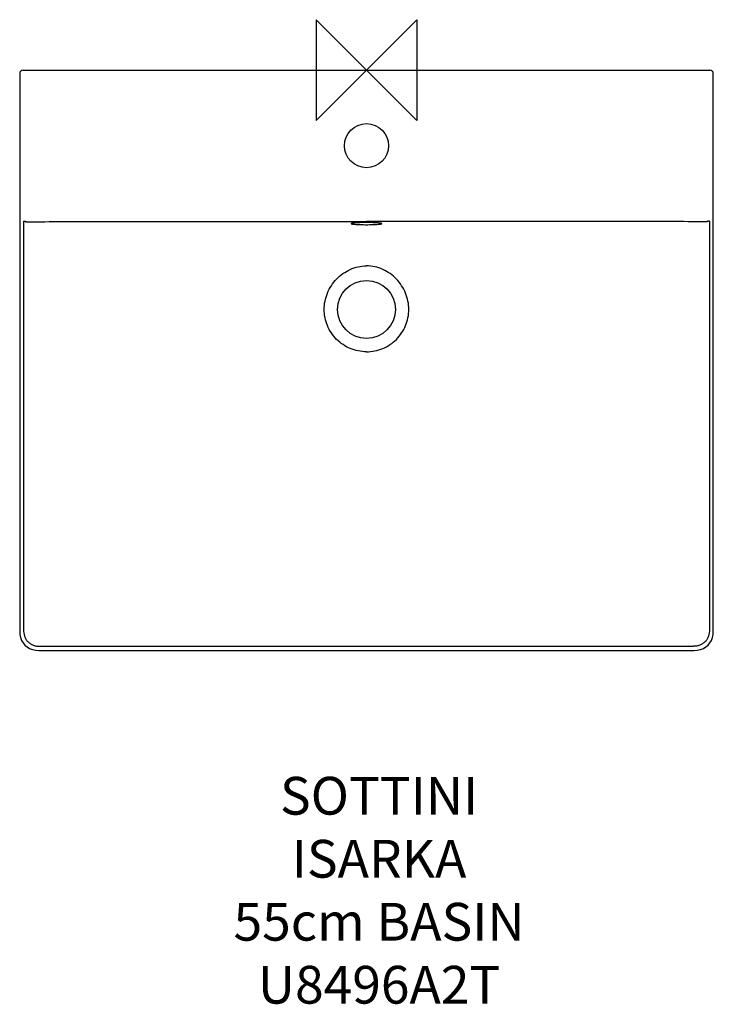
# Model space of a CAD drawing. Units: millimetres. Extents: x -275 to 275, y -742 to 40.
import ezdxf

# ---------------------------------------------------------------- set-up
doc = ezdxf.new("R2010")
doc.units = ezdxf.units.MM
doc.header["$LTSCALE"] = 54.820741
for name, color, linetype in [('DETAIL', 2, 'CONTINUOUS'), ('ORIGIN', 6, 'CONTINUOUS'), ('Text', 7, 'CONTINUOUS')]:
    doc.layers.add(name, color=color, linetype=linetype)
doc.styles.add('Fastrack', font='simplex.shx')

# ---------------------------------------------------------------- blocks, each defined once
blk = doc.blocks.new('ORIGIN')
at = {"layer": 'ORIGIN'}
blk.add_lwpolyline([(-20, 20), (-20, -20), (20, 20), (20, -20)], close=True, dxfattribs=at)

msp = doc.modelspace()

# ---------------------------------------------------------------- linework, layer by layer
at = {"layer": 'DETAIL', "linetype": 'Continuous'}
for p, q in [((-272.63, 0), (272.63, 0)), ((-275.33, -2.7), (-275.34, -445.59)), ((275.34, -445.59), (275.33, -2.7)), ((-272.35, -120), (-272.33, -140)), ((-270.6, -119.8), (-270.6, -120.49)), ((0, -120.25), (0, -121.02)), ((270.6, -119.8), (270.6, -120.49)), ((272.35, -120), (272.33, -140)), ((-272.33, -140), (-272.34, -444.22)), ((272.33, -140), (272.34, -444.22)), ((-260.17, -460.64), (260.17, -460.64)), ((-259.51, -457.38), (259.51, -457.38))]:
    msp.add_line(p, q, dxfattribs=at)
for points in [[(-275.34, -445.59), (-275.19, -447.93), (-274.66, -450.45), (-273.8, -452.7), (-272.64, -454.7), (-271.18, -456.45), (-269.45, -457.92), (-267.43, -459.11), (-265.13, -459.98), (-262.55, -460.5), (-260.17, -460.64)], [(260.17, -460.64), (262.55, -460.5), (265.13, -459.98), (267.43, -459.11), (269.45, -457.92), (271.18, -456.45), (272.64, -454.7), (273.8, -452.7), (274.66, -450.45), (275.19, -447.93), (275.34, -445.59)]]:
    msp.add_lwpolyline(points, dxfattribs=at)
for centre, radius in [((0, -60), 17.5), ((0, -190), 23)]:
    msp.add_circle(centre, radius, dxfattribs=at)
for centre, start, end in [((-272.63, -2.7), 90, 179.9993), ((272.63, -2.7), 0.0007, 90)]:
    msp.add_arc(centre, 2.7, start, end, dxfattribs=at)
for points, knots in [([(-272.35, -120), (-272.2, -119.98), (-271.62, -119.92), (-271.03, -119.85), (-270.6, -119.8)], [0, 0, 0, 0, 0.252058, 1, 1, 1, 1]), ([(-270.6, -120.49), (-267.68, -120.45), (-256.04, -120.31), (-244.39, -120.22), (-235.67, -120.26)], [0, 0, 0, 0, 0.250546, 1, 1, 1, 1]), ([(-235.66, -120.26), (-216.03, -120.26), (-137.47, -120.25), (-58.92, -120.25), (0, -120.25)], [0, 0, 0, 0, 0.24999, 1, 1, 1, 1]), ([(0, -121.02), (-0.79, -121.02), (-2.33, -121.03), (-4.58, -121.08), (-6.64, -121.16), (-8.45, -121.26), (-9.94, -121.38), (-10.95, -121.5), (-11.55, -121.61), (-11.81, -121.68), (-11.96, -121.74), (-12.05, -121.78), (-12.1, -121.84), (-12.1, -121.87)], [0, 0, 0, 0, 0.193722, 0.37997, 0.551623, 0.70212, 0.825787, 0.91807, 0.951415, 0.975916, 0.98487, 0.991706, 1, 1, 1, 1]), ([(-12.1, -121.87), (-12.1, -121.9), (-12.05, -121.95), (-11.96, -122), (-11.81, -122.06), (-11.55, -122.13), (-10.95, -122.24), (-9.94, -122.36), (-8.45, -122.48), (-6.64, -122.58), (-4.58, -122.66), (-2.33, -122.7), (-0.79, -122.71), (0, -122.71)], [0, 0, 0, 0, 0.008293, 0.015127, 0.024081, 0.04858, 0.081923, 0.174204, 0.297871, 0.44837, 0.620025, 0.806276, 1, 1, 1, 1]), ([(235.66, -120.26), (216.03, -120.26), (137.47, -120.25), (58.92, -120.25), (0, -120.25)], [0, 0, 0, 0, 0.249989, 1, 1, 1, 1]), ([(12.1, -121.87), (12.1, -121.84), (12.05, -121.78), (11.96, -121.74), (11.81, -121.68), (11.55, -121.61), (10.95, -121.5), (9.94, -121.38), (8.45, -121.26), (6.64, -121.16), (4.58, -121.08), (2.33, -121.03), (0.79, -121.02), (0, -121.02)], [0, 0, 0, 0, 0.008294, 0.01513, 0.024084, 0.048585, 0.08193, 0.174214, 0.297881, 0.448378, 0.62003, 0.806279, 1, 1, 1, 1]), ([(0, -122.71), (0.79, -122.71), (2.33, -122.7), (4.58, -122.66), (6.64, -122.58), (8.45, -122.48), (9.94, -122.36), (10.95, -122.24), (11.55, -122.13), (11.81, -122.06), (11.96, -122), (12.05, -121.95), (12.1, -121.9), (12.1, -121.87)], [0, 0, 0, 0, 0.193724, 0.379976, 0.55163, 0.702129, 0.825796, 0.918077, 0.95142, 0.975919, 0.984873, 0.991707, 1, 1, 1, 1]), ([(270.6, -120.49), (267.68, -120.45), (256.04, -120.31), (244.39, -120.22), (235.67, -120.26)], [0, 0, 0, 0, 0.250546, 1, 1, 1, 1]), ([(272.35, -120), (272.2, -119.98), (271.62, -119.92), (271.03, -119.85), (270.6, -119.8)], [0, 0, 0, 0, 0.252058, 1, 1, 1, 1]), ([(-33.6, -190), (-33.6, -187.78), (-33.15, -183.33), (-31.19, -176.93), (-28.05, -171.01), (-23.89, -165.77), (-18.82, -161.4), (-13.02, -158.05), (-6.67, -155.93), (-2.22, -155.44), (0, -155.44)], [0, 0, 0, 0, 0.125016, 0.250049, 0.375087, 0.500113, 0.625106, 0.750066, 0.875024, 1, 1, 1, 1]), ([(33.6, -190), (33.6, -187.78), (33.15, -183.33), (31.19, -176.93), (28.05, -171.01), (23.89, -165.77), (18.82, -161.4), (13.02, -158.05), (6.67, -155.93), (2.22, -155.44), (0, -155.44)], [0, 0, 0, 0, 0.125016, 0.250049, 0.375087, 0.500113, 0.625106, 0.750066, 0.875024, 1, 1, 1, 1]), ([(0, -223.6), (-2.19, -223.6), (-6.59, -223.16), (-12.93, -221.23), (-18.77, -218.09), (-25.58, -212.52), (-31.83, -203.19), (-33.6, -194.37), (-33.6, -190)], [0, 0, 0, 0, 0.125295, 0.250593, 0.375893, 0.501192, 0.750601, 1, 1, 1, 1]), ([(0, -223.6), (2.19, -223.6), (6.59, -223.16), (12.93, -221.23), (18.77, -218.09), (25.58, -212.52), (31.83, -203.19), (33.6, -194.37), (33.6, -190)], [0, 0, 0, 0, 0.125295, 0.250593, 0.375893, 0.501192, 0.750601, 1, 1, 1, 1]), ([(-272.34, -444.22), (-272.34, -445.93), (-271.96, -448.54), (-270.49, -451.67), (-268.92, -453.74), (-266.92, -455.41), (-264.6, -456.58), (-262.09, -457.25), (-260.37, -457.38), (-259.51, -457.38)], [0, 0, 0, 0, 0.249409, 0.374512, 0.499584, 0.624645, 0.749722, 0.874836, 1, 1, 1, 1]), ([(272.34, -444.22), (272.34, -445.93), (271.96, -448.54), (270.49, -451.67), (268.92, -453.74), (266.92, -455.41), (264.6, -456.58), (262.09, -457.25), (260.37, -457.38), (259.51, -457.38)], [0, 0, 0, 0, 0.249409, 0.374512, 0.499584, 0.624645, 0.749722, 0.874836, 1, 1, 1, 1])]:
    msp.add_open_spline(points, degree=3, knots=knots, dxfattribs=at)

# ---------------------------------------------------------------- block references
at = {"layer": 'DETAIL', "xscale": -2, "yscale": 2, "zscale": 2}
msp.add_blockref('ORIGIN', (0, 0), dxfattribs=at)

# ---------------------------------------------------------------- texts
at = {"layer": 'Text', "insert": (10, -561), "char_height": 30, "width": 2237.2895, "attachment_point": 2, "style": 'Fastrack'}
msp.add_mtext('SOTTINI\\PISARKA\\P55cm BASIN\\PU8496A2T', dxfattribs=at)

doc.saveas('drawing.dxf')
